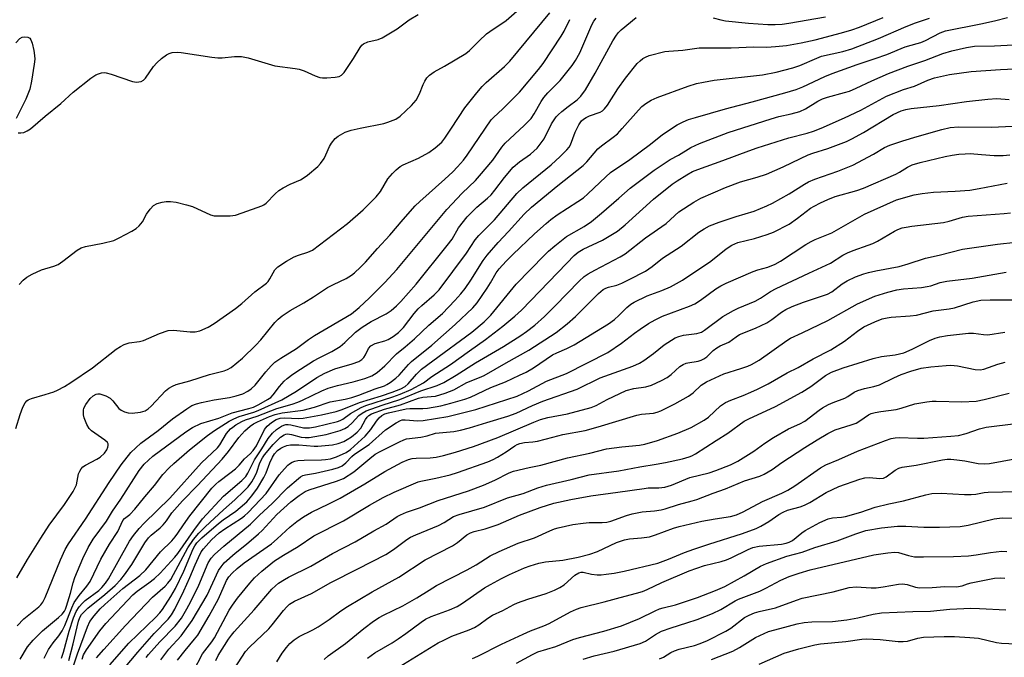
# Model space of a CAD drawing. Units: inches. Extents: x 1279769 to 1285769, y 577448 to 581448.
# Drawn here: x 1283378 to 1283658, y 580486 to 580668 of the extents above; entities that cross this region are included whole.
import ezdxf

# ---------------------------------------------------------------- set-up
doc = ezdxf.new("R2010")
doc.units = ezdxf.units.IN
doc.header["$MEASUREMENT"] = 0
doc.layers.add('Undefined', color=1, linetype='Continuous')

msp = doc.modelspace()

# ---------------------------------------------------------------- linework, layer by layer
at = {"layer": 'Undefined'}
for points, elevation in [([(1283377.81, 580592.2), (1283378.97, 580593.41), (1283380.04, 580594.3), (1283381.57, 580595.14), (1283384.23, 580596.36), (1283387.73, 580597.36), (1283388.9, 580597.84), (1283390.3, 580598.78), (1283394.34, 580601.96), (1283395.5, 580602.64), (1283396.74, 580603.03), (1283401.61, 580603.93), (1283404.74, 580604.74), (1283406.33, 580605.43), (1283409.88, 580607.35), (1283411.1, 580608.1), (1283411.97, 580608.87), (1283412.89, 580610), (1283414.11, 580612.21), (1283415.13, 580613.62), (1283416.1, 580614.65), (1283417.1, 580615.19), (1283418.53, 580615.62), (1283419.7, 580615.84), (1283420.89, 580615.83), (1283422.52, 580615.6), (1283425.43, 580614.86), (1283427.14, 580614.33), (1283432.31, 580611.99), (1283433.34, 580611.75), (1283434.16, 580611.68), (1283437.88, 580611.76), (1283439.34, 580611.93), (1283441.31, 580612.54), (1283446.89, 580614.55), (1283447.4, 580614.83), (1283448.06, 580615.34), (1283450.66, 580617.98), (1283451.73, 580618.9), (1283452.92, 580619.64), (1283454.9, 580620.71), (1283457.86, 580621.98), (1283458.63, 580622.4), (1283459.81, 580623.28), (1283462.76, 580625.76), (1283463.58, 580626.59), (1283464.57, 580628.02), (1283465.1, 580629.03), (1283466.14, 580631.41), (1283466.7, 580632.37), (1283467.71, 580633.68), (1283468.58, 580634.38), (1283470.57, 580635.5), (1283472.25, 580636.08), (1283474.86, 580636.68), (1283481.53, 580638.03), (1283482.66, 580638.33), (1283484.99, 580639.26), (1283486.2, 580640.03), (1283489.41, 580643.09), (1283490.71, 580644.66), (1283491.74, 580646.4), (1283492.73, 580649.04), (1283493.21, 580650.03), (1283493.79, 580650.95), (1283494.52, 580651.73), (1283495.84, 580652.69), (1283498.8, 580654.31), (1283504.9, 580657.87), (1283505.92, 580658.74), (1283508.7, 580661.53), (1283510.76, 580663.46), (1283511.7, 580664.16), (1283516.38, 580667.27), (1283522.5, 580672.67)], 450), ([(1283376.88, 580551.19), (1283378.11, 580555.18), (1283378.9, 580557.29), (1283379.53, 580558.5), (1283380.03, 580559.06), (1283380.41, 580559.36), (1283381.38, 580559.79), (1283385.25, 580560.86), (1283387.72, 580561.64), (1283388.75, 580562.1), (1283390.7, 580563.17), (1283392.58, 580564.35), (1283398.74, 580568.51), (1283405.47, 580573.76), (1283406.64, 580574.59), (1283407.67, 580575.12), (1283409.09, 580575.57), (1283412.04, 580576.01), (1283413.19, 580576.28), (1283417.78, 580578.27), (1283420.26, 580579.13), (1283421.71, 580579.21), (1283426.52, 580578.73), (1283427.86, 580578.7), (1283429.21, 580578.98), (1283431.6, 580580), (1283433.34, 580581.12), (1283439.42, 580585.36), (1283441.17, 580586.79), (1283444.84, 580590.06), (1283448.15, 580592.57), (1283448.64, 580593.07), (1283449.15, 580593.78), (1283450.56, 580596.38), (1283451.44, 580597.25), (1283453.85, 580598.78), (1283456.09, 580600.04), (1283457.26, 580600.5), (1283459.99, 580601.38), (1283461.27, 580602), (1283471.21, 580609.51), (1283475.66, 580613.44), (1283479.42, 580617.12), (1283480.57, 580618.62), (1283482.74, 580622.24), (1283484.02, 580623.8), (1283485.06, 580624.83), (1283486.22, 580625.76), (1283487.03, 580626.26), (1283491.39, 580628.09), (1283494.38, 580629.72), (1283496.2, 580631.03), (1283498.01, 580632.71), (1283498.87, 580633.78), (1283500.84, 580636.65), (1283504.62, 580642.46), (1283508.05, 580646.76), (1283509.54, 580648.47), (1283510.68, 580649.63), (1283515.89, 580654.19), (1283517.4, 580655.69), (1283528.77, 580669.46)], 452), ([(1283377.21, 580508.74), (1283380.18, 580513.94), (1283383.98, 580520.03), (1283386.43, 580523.69), (1283390.72, 580529.6), (1283393.2, 580533.3), (1283393.72, 580534.23), (1283394.11, 580535.18), (1283394.77, 580538.31), (1283395.06, 580539.07), (1283395.44, 580539.77), (1283396, 580540.35), (1283396.71, 580540.83), (1283399.98, 580542.51), (1283400.91, 580543.08), (1283402.12, 580544.18), (1283402.76, 580545.1), (1283403.09, 580545.89), (1283403.2, 580546.4), (1283403.17, 580546.88), (1283402.95, 580547.26), (1283402.17, 580547.93), (1283398.38, 580550.55), (1283397.72, 580551.24), (1283397.06, 580552.35), (1283396.38, 580554.27), (1283396.19, 580555.13), (1283396.12, 580555.9), (1283396.13, 580556.4), (1283396.28, 580557.04), (1283396.81, 580558.06), (1283398.05, 580559.73), (1283398.85, 580560.49), (1283399.75, 580560.98), (1283400.26, 580561.08), (1283400.8, 580561.06), (1283402.46, 580560.53), (1283403.75, 580559.84), (1283404.49, 580559.13), (1283406.21, 580556.88), (1283406.85, 580556.4), (1283407.84, 580555.96), (1283408.88, 580555.65), (1283410.01, 580555.59), (1283412.35, 580555.86), (1283413.67, 580556.27), (1283414.56, 580556.8), (1283415.42, 580557.53), (1283419.45, 580561.94), (1283420.4, 580562.65), (1283421.42, 580563.25), (1283422.49, 580563.7), (1283426.4, 580564.78), (1283431.99, 580566.62), (1283436.19, 580567.66), (1283437.13, 580568.04), (1283438.1, 580568.61), (1283441.36, 580571.25), (1283445.19, 580574.92), (1283446.56, 580576.43), (1283450.52, 580581.37), (1283451.52, 580582.36), (1283452.6, 580583.25), (1283454.92, 580584.82), (1283458.78, 580586.99), (1283461.56, 580588.7), (1283465.51, 580591.32), (1283467.27, 580592.23), (1283470.86, 580593.91), (1283472.32, 580594.81), (1283473.23, 580595.53), (1283474.95, 580597.1), (1283476.3, 580598.51), (1283479.75, 580602.43), (1283483.28, 580606.26), (1283487.01, 580610.65), (1283490.5, 580614.54), (1283491.79, 580615.78), (1283498.95, 580622.14), (1283501.2, 580624.28), (1283502.55, 580625.69), (1283504.22, 580627.6), (1283505.26, 580628.97), (1283512.12, 580639.01), (1283512.73, 580639.67), (1283515.39, 580642.14), (1283520.16, 580646.88), (1283525.55, 580653.31), (1283526.86, 580655.09), (1283531.95, 580662.79), (1283532.8, 580664.28), (1283534.46, 580667.56)], 454), ([(1283377.28, 580495.06), (1283379.22, 580497.03), (1283383.47, 580500.45), (1283384.05, 580501.04), (1283384.62, 580501.82), (1283385.23, 580503.1), (1283389.58, 580513.88), (1283390.95, 580516.81), (1283391.88, 580518.42), (1283396.72, 580525.38), (1283403.48, 580535.89), (1283406.88, 580540.9), (1283409.59, 580544.36), (1283410.99, 580545.75), (1283412.45, 580547.05), (1283417.39, 580550.69), (1283421.47, 580554), (1283425.52, 580556.85), (1283427, 580557.72), (1283428.29, 580558.24), (1283429.67, 580558.59), (1283433.29, 580559.34), (1283437.66, 580560.06), (1283439.59, 580560.51), (1283441.48, 580561.09), (1283442.92, 580561.86), (1283443.8, 580562.48), (1283444.95, 580563.59), (1283447.96, 580567.38), (1283449.51, 580569.08), (1283450.59, 580570.05), (1283452.29, 580571.24), (1283456.72, 580574), (1283460.18, 580576.56), (1283461.84, 580577.67), (1283472.39, 580583.85), (1283474.56, 580585.62), (1283477.47, 580588.36), (1283481.81, 580592.74), (1283485.21, 580596.47), (1283499.44, 580613.5), (1283503.86, 580618.15), (1283507.64, 580621.82), (1283508.81, 580623.07), (1283512.53, 580627.6), (1283515.14, 580631.3), (1283516.03, 580632.38), (1283521.46, 580637.38), (1283523.43, 580639.45), (1283524.32, 580640.73), (1283526.3, 580644.22), (1283527.09, 580645.4), (1283528.18, 580646.68), (1283531.66, 580650.22), (1283535.07, 580654.51), (1283536.08, 580655.91), (1283537.29, 580658.14), (1283540.75, 580666.1), (1283541.28, 580667.08), (1283541.94, 580667.95)], 456), ([(1283377.56, 580635.32), (1283378.37, 580635.31), (1283379.17, 580635.45), (1283380.14, 580635.87), (1283381.06, 580636.46), (1283385.2, 580640.1), (1283389.68, 580643.67), (1283393.2, 580646.94), (1283398.23, 580650.87), (1283399.68, 580651.79), (1283400.45, 580652.15), (1283401.24, 580652.39), (1283402.04, 580652.47), (1283402.59, 580652.41), (1283403.99, 580652.03), (1283410.08, 580649.92), (1283411.2, 580649.78), (1283412.53, 580649.95), (1283413.23, 580650.29), (1283413.81, 580650.88), (1283416.06, 580654.19), (1283416.99, 580655.28), (1283418.33, 580656.45), (1283419.73, 580657.53), (1283420.48, 580657.95), (1283421.32, 580658.17), (1283422.79, 580658.31), (1283423.95, 580658.23), (1283432.65, 580656.88), (1283434.38, 580656.68), (1283435.55, 580656.71), (1283439.06, 580657.07), (1283441.09, 580657.05), (1283443, 580656.63), (1283450.53, 580654.41), (1283456.34, 580653.66), (1283457.49, 580653.44), (1283458.94, 580652.94), (1283462.06, 580651.52), (1283463.33, 580651.07), (1283464.13, 580650.97), (1283465.31, 580650.99), (1283467.68, 580651.17), (1283468.81, 580651.37), (1283469.53, 580651.72), (1283470.28, 580652.54), (1283472.91, 580656.45), (1283474.82, 580659.64), (1283475.33, 580660.28), (1283475.74, 580660.62), (1283477.02, 580661.18), (1283479.98, 580661.9), (1283481.04, 580662.34), (1283485.35, 580664.95), (1283488.8, 580667.44), (1283491.31, 580669)], 448), ([(1283378.17, 580485.63), (1283380.26, 580489.12), (1283381.79, 580491.02), (1283384.53, 580493.66), (1283389.08, 580497.42), (1283390.06, 580498.39), (1283390.73, 580499.23), (1283391.06, 580499.86), (1283391.34, 580500.65), (1283392.45, 580504.35), (1283393.2, 580507.28), (1283393.69, 580508.8), (1283395.97, 580514.21), (1283397.49, 580517.39), (1283398.93, 580519.71), (1283402.71, 580524.87), (1283404.39, 580527.74), (1283406.77, 580531.1), (1283411.97, 580539.25), (1283413.42, 580541.04), (1283415.83, 580543.38), (1283425.27, 580550.27), (1283427.15, 580551.52), (1283429.53, 580552.62), (1283434.63, 580554.15), (1283438.43, 580555.72), (1283443.18, 580556.9), (1283444.52, 580557.32), (1283446.03, 580558.04), (1283448.51, 580559.46), (1283449.39, 580560.08), (1283450.11, 580560.76), (1283451.93, 580563.19), (1283453.25, 580564.67), (1283454.09, 580565.44), (1283455.7, 580566.65), (1283457.83, 580568.14), (1283461.55, 580570.45), (1283463.14, 580571.33), (1283466.76, 580573.17), (1283469.16, 580574.56), (1283470.51, 580575.64), (1283473.51, 580578.58), (1283475.36, 580580.05), (1283477.97, 580581.69), (1283482.19, 580583.8), (1283483.6, 580584.81), (1283485.16, 580586.11), (1283486.35, 580587.32), (1283490.78, 580592.24), (1283499.61, 580603.28), (1283500.97, 580605.13), (1283502.77, 580608.31), (1283505.27, 580611.46), (1283507.99, 580614.2), (1283511.07, 580616.74), (1283512.06, 580617.72), (1283513.15, 580619), (1283515.87, 580622.65), (1283518.34, 580625.58), (1283520.12, 580627.09), (1283523.29, 580629.31), (1283525.16, 580630.99), (1283526.02, 580632.07), (1283527.11, 580633.67), (1283529.27, 580637.94), (1283530.56, 580639.86), (1283531.14, 580640.48), (1283532.2, 580641.41), (1283533.96, 580642.83), (1283536.51, 580644.72), (1283537.55, 580645.72), (1283538.88, 580647.6), (1283541.69, 580652.27), (1283546.69, 580661.48), (1283547.69, 580663.14), (1283548.3, 580663.89), (1283549.09, 580664.66), (1283553.34, 580668.15)], 458), ([(1283384.99, 580485.92), (1283386.21, 580488.3), (1283386.82, 580489.31), (1283387.5, 580490.26), (1283389.14, 580492.24), (1283390.06, 580493.66), (1283390.8, 580495.19), (1283392.79, 580500.23), (1283393.48, 580501.71), (1283394.87, 580503.75), (1283397.11, 580506.33), (1283398.09, 580507.71), (1283401.1, 580514.05), (1283403.58, 580518.28), (1283405.88, 580521.93), (1283407.35, 580525.05), (1283407.8, 580525.58), (1283409.35, 580526.78), (1283410.75, 580528.22), (1283413.62, 580531.82), (1283416.31, 580535.01), (1283418.74, 580538.16), (1283420.51, 580540.05), (1283421.8, 580541.26), (1283426.28, 580545.11), (1283431.42, 580549.25), (1283433.42, 580550.68), (1283437.61, 580553.29), (1283438.87, 580553.96), (1283440.42, 580554.64), (1283444.54, 580555.85), (1283445.8, 580556.31), (1283452.59, 580559.38), (1283456.73, 580561.88), (1283462.49, 580565.69), (1283464.75, 580566.98), (1283467.62, 580568.15), (1283472.53, 580569.57), (1283474.43, 580570.32), (1283475.31, 580570.89), (1283475.88, 580571.46), (1283476.33, 580572.16), (1283477.2, 580573.93), (1283477.89, 580574.74), (1283479.13, 580575.41), (1283481.8, 580576.17), (1283482.78, 580576.57), (1283484.17, 580577.38), (1283485.71, 580578.54), (1283487.13, 580579.95), (1283490.23, 580583.97), (1283491.32, 580585.28), (1283492.33, 580586.24), (1283495.85, 580589.22), (1283497.28, 580590.68), (1283505.09, 580601.13), (1283507.54, 580604.88), (1283508.62, 580606.1), (1283513.05, 580610.58), (1283519.38, 580618.05), (1283521.05, 580619.65), (1283529.18, 580626.27), (1283531.71, 580628.56), (1283533.6, 580630.47), (1283534.24, 580631.28), (1283534.63, 580631.92), (1283535.94, 580635.56), (1283536.99, 580637.57), (1283537.78, 580638.72), (1283538.38, 580639.27), (1283539.06, 580639.73), (1283540.09, 580640.19), (1283543.04, 580641.2), (1283543.74, 580641.63), (1283544.35, 580642.16), (1283545.19, 580643.25), (1283548.09, 580647.86), (1283550.25, 580650.85), (1283553.63, 580655.02), (1283554.43, 580655.82), (1283555.26, 580656.48), (1283555.93, 580656.89), (1283556.99, 580657.3), (1283561.46, 580658.43), (1283562.58, 580658.56), (1283566.62, 580658.81), (1283571.21, 580659.5), (1283580.3, 580659.54), (1283586.82, 580659.78), (1283590.46, 580659.75), (1283592.98, 580659.88), (1283596.08, 580660.16), (1283600.28, 580660.9), (1283604.27, 580661.84), (1283611.71, 580663.74), (1283614.64, 580664.6), (1283616.86, 580665.36), (1283623.6, 580668.12)], 460), ([(1283389.85, 580485.89), (1283390.43, 580487.55), (1283392.11, 580493.56), (1283393.35, 580497.37), (1283394.09, 580499.13), (1283394.93, 580500.46), (1283395.82, 580501.51), (1283396.66, 580502.29), (1283400.5, 580505.14), (1283401.33, 580505.96), (1283402.36, 580507.18), (1283403.21, 580508.44), (1283409.25, 580519.12), (1283410.36, 580520.75), (1283411.97, 580522.79), (1283413.4, 580524.28), (1283420.74, 580531.42), (1283429.75, 580541.49), (1283434.24, 580545.67), (1283434.89, 580546.54), (1283436.85, 580549.79), (1283437.36, 580550.5), (1283437.94, 580551.11), (1283438.57, 580551.63), (1283439.51, 580552.25), (1283441.21, 580553.22), (1283442.23, 580553.7), (1283445.58, 580554.74), (1283451.11, 580556.89), (1283455.45, 580558.11), (1283457.14, 580558.68), (1283458.47, 580559.25), (1283463.89, 580561.89), (1283465.72, 580562.67), (1283468.36, 580563.46), (1283472.8, 580564.47), (1283476.18, 580565.47), (1283478.15, 580566.22), (1283479.64, 580567.17), (1283481.82, 580569.08), (1283485.18, 580572.48), (1283487.61, 580574.41), (1283490.32, 580576.73), (1283494.36, 580580.64), (1283498.21, 580583.95), (1283501.79, 580587.62), (1283503.5, 580589.51), (1283504.71, 580591.06), (1283506.28, 580593.38), (1283509.82, 580599), (1283510.92, 580600.54), (1283514.03, 580604.13), (1283516.99, 580607.26), (1283521.42, 580612.22), (1283523.52, 580614.17), (1283531.02, 580620.37), (1283538.25, 580626.01), (1283539.26, 580627.05), (1283542.42, 580630.81), (1283543.42, 580631.68), (1283546.78, 580634.07), (1283547.97, 580635.09), (1283549.35, 580636.55), (1283553.97, 580641.8), (1283554.97, 580642.8), (1283556.11, 580643.72), (1283557.55, 580644.62), (1283559.3, 580645.39), (1283568.1, 580648.62), (1283570.49, 580649.35), (1283572.45, 580649.77), (1283575.51, 580650.28), (1283589.27, 580651.86), (1283593.13, 580652.64), (1283597.89, 580653.83), (1283599.82, 580654.51), (1283604.66, 580656.62), (1283605.98, 580657.12), (1283612.11, 580658.49), (1283614.67, 580659.24), (1283622.27, 580662.13), (1283630.1, 580665.57), (1283632.78, 580666.63), (1283636.76, 580667.97)], 462), ([(1283391.95, 580485.2), (1283393.25, 580489.97), (1283394.73, 580496.44), (1283395.08, 580497.45), (1283395.59, 580498.28), (1283397.34, 580500.1), (1283402.2, 580503.96), (1283405.12, 580506.58), (1283406.72, 580508.21), (1283407.81, 580509.61), (1283409.86, 580512.54), (1283413.62, 580518.67), (1283414.6, 580520.08), (1283415.39, 580520.9), (1283417.93, 580522.99), (1283418.79, 580523.81), (1283419.72, 580524.97), (1283421.28, 580527.25), (1283421.99, 580528.12), (1283424.34, 580530.67), (1283428.6, 580535.02), (1283435.59, 580542.5), (1283437.36, 580544.63), (1283440.36, 580548.68), (1283442.06, 580550.57), (1283443.54, 580551.91), (1283444.47, 580552.56), (1283445.62, 580553.15), (1283449.07, 580554.63), (1283450.69, 580555.21), (1283452.64, 580555.65), (1283458.61, 580556.39), (1283461.87, 580557.31), (1283466.29, 580558.84), (1283470.57, 580559.58), (1283472.48, 580560.01), (1283474.46, 580560.68), (1283479.12, 580562.5), (1283481.71, 580563.36), (1283482.4, 580563.7), (1283483.36, 580564.33), (1283484.99, 580565.56), (1283485.91, 580566.35), (1283488.61, 580569.45), (1283489.45, 580570.28), (1283495.17, 580574.95), (1283501.87, 580580.79), (1283506.9, 580585.5), (1283508.14, 580586.97), (1283510.98, 580591.13), (1283511.93, 580592.62), (1283513.52, 580595.49), (1283514.36, 580596.66), (1283516.38, 580598.83), (1283518.27, 580600.7), (1283524.45, 580606.58), (1283527.71, 580609.55), (1283529.05, 580610.69), (1283530.89, 580612.05), (1283536.76, 580615.76), (1283538.33, 580616.88), (1283539.61, 580618), (1283544.69, 580622.86), (1283546.06, 580624.03), (1283551.56, 580627.78), (1283557.41, 580632.15), (1283560.78, 580634.89), (1283564.97, 580637.58), (1283566.7, 580638.49), (1283568.21, 580639.1), (1283570.17, 580639.7), (1283578.68, 580642.13), (1283586.34, 580644.14), (1283595.55, 580646.68), (1283598.78, 580647.67), (1283600.67, 580648.44), (1283606.97, 580651.37), (1283609.06, 580652.2), (1283616.13, 580654.77), (1283621.3, 580656.45), (1283624.6, 580657.62), (1283629.79, 580659.84), (1283633.27, 580660.71), (1283634.32, 580661.06), (1283635.62, 580661.62), (1283639.77, 580663.76), (1283641.31, 580664.35), (1283651.35, 580666.31), (1283655.25, 580667.17), (1283658.91, 580668.15)], 464), ([(1283575.18, 580668.02), (1283577.36, 580667.48), (1283578.74, 580667.22), (1283585.27, 580666.55), (1283590.78, 580666.2), (1283592.8, 580666.17), (1283594.8, 580666.28), (1283596.72, 580666.55), (1283607.14, 580668.37)], 458), ([(1283376.89, 580660.92), (1283378.06, 580662.13), (1283378.72, 580662.53), (1283379.49, 580662.65), (1283380.28, 580662.55), (1283380.93, 580662.23), (1283381.21, 580661.84), (1283381.56, 580660.8), (1283381.98, 580658.78), (1283382.22, 580657.34), (1283382.26, 580656.33), (1283382.11, 580654.89), (1283381.35, 580650.02), (1283380.87, 580647.78), (1283379.78, 580644.89), (1283377.03, 580639.38)], 448), ([(1283392.38, 580480.74), (1283394.43, 580487.15), (1283397.25, 580494.81), (1283397.98, 580496.27), (1283399.14, 580497.92), (1283400.93, 580499.94), (1283402.2, 580501.18), (1283407.38, 580505.68), (1283412.17, 580509.36), (1283413.85, 580510.97), (1283418.07, 580516.1), (1283421.28, 580519.28), (1283422.24, 580520.36), (1283423.02, 580521.43), (1283424.55, 580523.84), (1283426.4, 580526.37), (1283432.69, 580534.21), (1283433.78, 580535.35), (1283434.66, 580536.14), (1283437.79, 580538.48), (1283439.33, 580539.73), (1283440.37, 580540.79), (1283441.9, 580542.6), (1283443.53, 580543.99), (1283444.43, 580544.93), (1283445.34, 580546.32), (1283447.66, 580550.93), (1283448.41, 580551.89), (1283449.63, 580552.97), (1283450.94, 580553.78), (1283452.09, 580554.13), (1283453.38, 580554.23), (1283457.15, 580554.08), (1283458.64, 580554.12), (1283463.86, 580555.07), (1283467.98, 580556.04), (1283469.7, 580556.61), (1283474.63, 580558.64), (1283480.94, 580560.53), (1283483.89, 580561.53), (1283486.36, 580562.53), (1283487.64, 580563.21), (1283488.45, 580563.9), (1283490.85, 580566.72), (1283492.26, 580568.05), (1283495.5, 580570.48), (1283506.6, 580578.59), (1283510.12, 580581.55), (1283511.94, 580583.47), (1283519.15, 580592.26), (1283527.22, 580600.53), (1283528.43, 580601.69), (1283530.18, 580603.17), (1283533.54, 580605.86), (1283538.49, 580608.68), (1283540.59, 580610.13), (1283543.5, 580612.44), (1283548.35, 580616.77), (1283551.61, 580619.56), (1283558.45, 580624.71), (1283562.95, 580627.73), (1283565.33, 580628.98), (1283568.87, 580631.13), (1283571.36, 580632.32), (1283579.48, 580635.4), (1283591.74, 580639.36), (1283593.9, 580639.99), (1283597.44, 580640.71), (1283599.88, 580641.42), (1283601.45, 580642.17), (1283604.95, 580644.34), (1283606.29, 580644.99), (1283607.7, 580645.45), (1283612.59, 580646.77), (1283613.97, 580647.23), (1283615.84, 580648), (1283620.31, 580650.15), (1283625.08, 580652.19), (1283630.53, 580654.3), (1283635.42, 580655.95), (1283640.52, 580657.88), (1283643.08, 580658.68), (1283647.24, 580659.62), (1283649.51, 580659.96), (1283655.24, 580660.06), (1283669.54, 580660.85)], 466), ([(1283395.74, 580485.63), (1283396.16, 580486.81), (1283397.01, 580488.23), (1283400.76, 580493.65), (1283402.53, 580495.72), (1283410.14, 580503.9), (1283411.37, 580504.97), (1283414.76, 580507.28), (1283416.31, 580508.54), (1283417.95, 580510.1), (1283422.13, 580514.6), (1283422.96, 580515.65), (1283427.49, 580522.21), (1283429.98, 580525.47), (1283435.95, 580531.92), (1283441.14, 580536.43), (1283442.27, 580537.59), (1283442.84, 580538.5), (1283444.76, 580542.3), (1283446.9, 580545.47), (1283448.69, 580548.37), (1283449.85, 580549.85), (1283451.06, 580550.96), (1283452.43, 580551.89), (1283453.15, 580552.2), (1283453.65, 580552.32), (1283454.35, 580552.36), (1283455.13, 580552.26), (1283458.7, 580551.44), (1283460.44, 580551.42), (1283462.14, 580551.69), (1283468.34, 580553.2), (1283469.13, 580553.49), (1283469.88, 580553.87), (1283472.07, 580555.52), (1283475.09, 580557.19), (1283476.46, 580557.73), (1283484.09, 580560.2), (1283486.22, 580560.98), (1283489.34, 580562.35), (1283492.84, 580564.22), (1283495.24, 580565.98), (1283500.52, 580569.41), (1283505.93, 580573.36), (1283510.48, 580576.57), (1283515.38, 580580.34), (1283518.81, 580583.13), (1283520.71, 580584.92), (1283533.61, 580598.28), (1283535.73, 580600.4), (1283536.81, 580601.34), (1283538.2, 580602.21), (1283543.74, 580604.76), (1283548.02, 580607.36), (1283550.22, 580609.12), (1283558.27, 580616.44), (1283563.59, 580620.7), (1283565.02, 580621.72), (1283567.73, 580623.4), (1283569.36, 580624.29), (1283570.81, 580624.94), (1283577.95, 580627.42), (1283585.35, 580630.22), (1283587.71, 580631.04), (1283596.72, 580633.94), (1283601.96, 580635.21), (1283603.76, 580635.8), (1283605.97, 580636.71), (1283612.61, 580639.65), (1283617.22, 580641.81), (1283624.48, 580645.81), (1283629.31, 580647.67), (1283632.5, 580648.6), (1283636.24, 580650.31), (1283638.17, 580650.97), (1283642.45, 580651.89), (1283648.55, 580652.75), (1283656.97, 580653.35), (1283662.78, 580653.67)], 468), ([(1283399.85, 580485.95), (1283401.89, 580488.37), (1283408.09, 580495.16), (1283415.78, 580503.22), (1283419.37, 580506.39), (1283420.15, 580507.2), (1283420.95, 580508.28), (1283421.77, 580509.65), (1283425.82, 580517.22), (1283427.43, 580519.62), (1283428.98, 580521.42), (1283430.71, 580523.24), (1283435.98, 580528.1), (1283439.22, 580530.93), (1283441.78, 580533.37), (1283442.97, 580534.65), (1283444.01, 580536), (1283444.99, 580537.72), (1283445.43, 580538.77), (1283446.34, 580541.49), (1283447.02, 580542.85), (1283447.64, 580543.7), (1283450.12, 580546.69), (1283452.21, 580548.79), (1283453.23, 580549.45), (1283453.69, 580549.61), (1283454.2, 580549.67), (1283455.3, 580549.51), (1283458.06, 580548.77), (1283459.18, 580548.65), (1283460.31, 580548.7), (1283465.13, 580549.48), (1283469.1, 580550.62), (1283470.46, 580551.17), (1283471.43, 580551.82), (1283472.54, 580552.8), (1283474.47, 580554.93), (1283475.35, 580555.59), (1283476.55, 580556.26), (1283481.07, 580557.86), (1283486.1, 580559.43), (1283492.05, 580561.91), (1283496.73, 580563.45), (1283498.58, 580564.28), (1283502.17, 580566.35), (1283507.64, 580569.93), (1283515.57, 580574.56), (1283520.48, 580577.67), (1283522.17, 580578.83), (1283524.5, 580580.62), (1283527.22, 580583.08), (1283530.31, 580586.07), (1283537.09, 580593.13), (1283538.55, 580594.43), (1283539.66, 580595.19), (1283541.58, 580596.3), (1283548.8, 580600.08), (1283550.22, 580600.95), (1283556.01, 580605.49), (1283561.81, 580609.55), (1283565.42, 580612.89), (1283569.71, 580615.64), (1283571.74, 580616.7), (1283578.7, 580619.81), (1283583.02, 580621.37), (1283587.74, 580622.72), (1283590.42, 580623.62), (1283595.11, 580625.62), (1283600.04, 580628.08), (1283602.2, 580629.07), (1283603.6, 580629.58), (1283607.82, 580630.87), (1283613.11, 580632.89), (1283614.68, 580633.65), (1283617.94, 580635.43), (1283626.37, 580640.51), (1283628.69, 580641.56), (1283630.02, 580642.02), (1283631.49, 580642.3), (1283639.53, 580643.1), (1283647.29, 580644.26), (1283653.36, 580644.96), (1283655.92, 580645.09), (1283659.38, 580644.85)], 470), ([(1283403.62, 580484.02), (1283409.02, 580490.18), (1283416.68, 580497.56), (1283417.87, 580498.8), (1283418.58, 580499.7), (1283421.01, 580503.42), (1283422.27, 580505.72), (1283424.7, 580510.59), (1283427.29, 580516.96), (1283427.79, 580517.87), (1283428.41, 580518.7), (1283429.79, 580520.08), (1283434.52, 580524.21), (1283435.9, 580525.26), (1283439.44, 580527.7), (1283440.74, 580528.71), (1283442.56, 580530.39), (1283444.05, 580532.09), (1283445.59, 580534.25), (1283447.41, 580537.29), (1283448.07, 580538.59), (1283449.16, 580541.46), (1283449.88, 580543.06), (1283450.47, 580544.04), (1283451.33, 580544.97), (1283452.25, 580545.66), (1283452.98, 580546.04), (1283453.98, 580546.4), (1283455.04, 580546.61), (1283457.38, 580546.58), (1283461.74, 580546.21), (1283462.83, 580546.19), (1283466.97, 580546.54), (1283468.61, 580546.93), (1283470.17, 580547.56), (1283471.17, 580548.06), (1283472.37, 580548.88), (1283473.95, 580550.16), (1283475, 580551.32), (1283476.31, 580553.73), (1283476.79, 580554.44), (1283477.31, 580554.93), (1283478.07, 580555.36), (1283481.75, 580556.74), (1283486.25, 580557.96), (1283491.42, 580559.85), (1283492.67, 580560.11), (1283496.25, 580560.42), (1283499.03, 580561.24), (1283501.51, 580562.22), (1283505.12, 580564.29), (1283508.76, 580565.68), (1283510.07, 580566.27), (1283516.3, 580569.91), (1283522.83, 580573.5), (1283530.57, 580578.49), (1283533.72, 580581), (1283536.03, 580583.04), (1283542.63, 580589.66), (1283543.94, 580590.79), (1283544.65, 580591.17), (1283545.42, 580591.46), (1283547.79, 580592.03), (1283549.27, 580592.55), (1283551.35, 580593.57), (1283555.95, 580596.01), (1283557.86, 580597.33), (1283560.82, 580599.63), (1283566.1, 580603.06), (1283571.11, 580607.05), (1283572.63, 580608.06), (1283574.2, 580608.83), (1283576.92, 580609.95), (1283581.79, 580611.57), (1283586.86, 580613.05), (1283590.52, 580614.54), (1283592.09, 580615.33), (1283596.79, 580617.94), (1283601.15, 580620.71), (1283602.32, 580621.35), (1283604.15, 580622.13), (1283610.64, 580624.46), (1283614.89, 580626.14), (1283620.83, 580629.27), (1283623.96, 580631.13), (1283625.49, 580631.8), (1283629.18, 580633.04), (1283633.27, 580634.29), (1283640.21, 580636.3), (1283642.64, 580636.81), (1283645.03, 580637), (1283654.23, 580636.9), (1283664.55, 580637.44)], 472), ([(1283407.64, 580482.86), (1283411.59, 580487.6), (1283416.21, 580492.85), (1283420.2, 580496.95), (1283421.2, 580498.18), (1283422.13, 580499.82), (1283424.65, 580505.07), (1283426.37, 580508.8), (1283427.88, 580512.46), (1283428.84, 580514.56), (1283429.64, 580516.09), (1283430.3, 580517.01), (1283432.59, 580519.56), (1283434.74, 580521.5), (1283436.33, 580522.66), (1283441.06, 580525.72), (1283441.96, 580526.41), (1283442.97, 580527.32), (1283448.06, 580532.71), (1283451.83, 580538), (1283453.29, 580539.75), (1283454.28, 580540.79), (1283454.71, 580541.16), (1283455.47, 580541.6), (1283456.28, 580541.93), (1283457.14, 580542.14), (1283458.91, 580542.25), (1283463.86, 580542.28), (1283464.99, 580542.38), (1283466.41, 580542.63), (1283468.05, 580543.15), (1283470.87, 580544.43), (1283472.05, 580545.27), (1283476.21, 580549.03), (1283477.9, 580550.96), (1283479.47, 580553.3), (1283480.19, 580554.22), (1283481, 580554.96), (1283481.81, 580555.38), (1283482.89, 580555.69), (1283487.88, 580556.83), (1283488.97, 580556.94), (1283492.61, 580556.94), (1283494, 580557.03), (1283497.81, 580557.68), (1283500.65, 580558.41), (1283504.56, 580559.55), (1283506.2, 580560.12), (1283511.98, 580562.85), (1283516.14, 580564.53), (1283520.17, 580566.36), (1283522.01, 580567.29), (1283524.08, 580568.47), (1283529.55, 580572.16), (1283530.75, 580572.76), (1283533.63, 580573.96), (1283535.64, 580574.99), (1283545.43, 580580.98), (1283547.19, 580582.24), (1283548.4, 580583.34), (1283550.68, 580585.63), (1283551.81, 580586.55), (1283552.78, 580587.19), (1283556.46, 580588.98), (1283560.57, 580590.52), (1283563.04, 580591.56), (1283566.45, 580593.45), (1283574.52, 580598.8), (1283578.93, 580602.36), (1283580.5, 580603.42), (1283582.27, 580604.15), (1283586.95, 580605.29), (1283590.53, 580606.42), (1283592.37, 580607.1), (1283596.81, 580609.39), (1283599.22, 580611.08), (1283602.93, 580613.89), (1283603.92, 580614.49), (1283605.76, 580615.42), (1283607.87, 580616.4), (1283609.9, 580617.19), (1283616.08, 580618.89), (1283617.99, 580619.57), (1283627.18, 580623.59), (1283628.17, 580624.12), (1283630.47, 580625.6), (1283631.81, 580626.2), (1283634.09, 580626.89), (1283641.23, 580628.57), (1283643.2, 580628.99), (1283645.1, 580629.28), (1283646.86, 580629.4), (1283648.32, 580629.41), (1283651.48, 580629.21), (1283655.17, 580628.86), (1283657.64, 580628.86), (1283659.63, 580629.07)], 474), ([(1283413.98, 580486.05), (1283414.63, 580486.94), (1283417.83, 580490.56), (1283422.25, 580494.98), (1283424, 580497.22), (1283425.58, 580499.9), (1283426.65, 580501.95), (1283428.94, 580506.69), (1283431.64, 580513.02), (1283432.43, 580514.34), (1283433.4, 580515.37), (1283436.07, 580517.73), (1283443.67, 580524.01), (1283446.24, 580526.59), (1283449.8, 580529.88), (1283454.16, 580534.3), (1283457.26, 580537.01), (1283457.89, 580537.48), (1283458.55, 580537.85), (1283459.32, 580538.08), (1283462.08, 580538.55), (1283467.01, 580539.61), (1283468.69, 580540.11), (1283469.69, 580540.59), (1283470.72, 580541.42), (1283472.45, 580543.25), (1283473.22, 580543.95), (1283477.35, 580546.7), (1283482.07, 580550.8), (1283485.05, 580552.81), (1283486.33, 580553.51), (1283486.8, 580553.65), (1283487.66, 580553.7), (1283491.22, 580553.38), (1283492.75, 580553.46), (1283499.72, 580554.62), (1283507.72, 580556.63), (1283519.52, 580560.41), (1283522.71, 580561.92), (1283527.82, 580564.64), (1283533.49, 580566.89), (1283545.29, 580572.88), (1283549.16, 580575.45), (1283552.82, 580578.3), (1283554.46, 580579.49), (1283556.85, 580581.1), (1283558.68, 580582.16), (1283560.8, 580583.13), (1283568.44, 580585.98), (1283569.97, 580586.65), (1283571.65, 580587.72), (1283575.93, 580590.95), (1283577.39, 580591.81), (1283578.93, 580592.59), (1283586.56, 580595.88), (1283587.89, 580596.33), (1283590.77, 580597.12), (1283592.83, 580597.96), (1283594.34, 580598.81), (1283601.57, 580603.54), (1283603.06, 580604.43), (1283604.26, 580604.99), (1283609, 580606.91), (1283618.26, 580612.22), (1283627.38, 580616.32), (1283632.4, 580617.67), (1283634.69, 580618.11), (1283637.9, 580618.47), (1283644.03, 580618.77), (1283648.17, 580619.07), (1283650.9, 580619.47), (1283658.78, 580621.01)], 476), ([(1283418.11, 580485.44), (1283420.39, 580488.45), (1283423.95, 580492.24), (1283427.06, 580496.57), (1283431.32, 580503.78), (1283434.53, 580510.79), (1283435.28, 580511.9), (1283436.19, 580512.96), (1283439.29, 580515.76), (1283442.52, 580518.3), (1283445.92, 580521.22), (1283446.95, 580522.24), (1283451.12, 580526.74), (1283455.14, 580530.33), (1283457.5, 580532.14), (1283459.19, 580533.25), (1283460.31, 580533.81), (1283468.09, 580536.19), (1283470.07, 580537.03), (1283473.01, 580538.93), (1283477.56, 580542.72), (1283479.12, 580543.88), (1283480.5, 580544.67), (1283486.02, 580547.46), (1283487.27, 580548.03), (1283488.01, 580548.26), (1283492.11, 580548.78), (1283493.84, 580549.16), (1283496.29, 580549.86), (1283501.43, 580550.37), (1283503.4, 580550.74), (1283505.88, 580551.39), (1283510.84, 580552.94), (1283516.8, 580554.69), (1283519.21, 580555.6), (1283523.8, 580557.75), (1283526.77, 580559.02), (1283536.51, 580562.37), (1283543.12, 580565.65), (1283552.38, 580568.97), (1283554.26, 580569.84), (1283555.52, 580570.57), (1283558.28, 580572.6), (1283561.26, 580575.01), (1283564.45, 580576.97), (1283565.47, 580577.39), (1283566.78, 580577.77), (1283570.61, 580578.24), (1283571.9, 580578.65), (1283572.77, 580579.2), (1283577.92, 580583.05), (1283580.96, 580584.83), (1283582.29, 580585.45), (1283587.13, 580587.47), (1283588.67, 580588.3), (1283591.56, 580590.19), (1283593.15, 580591.09), (1283602.45, 580595.45), (1283607.37, 580597.64), (1283608.59, 580598.3), (1283612.12, 580600.51), (1283613.42, 580601.22), (1283615.01, 580601.9), (1283619.25, 580603.33), (1283620.62, 580603.86), (1283621.91, 580604.53), (1283626.74, 580607.37), (1283627.74, 580607.83), (1283629.01, 580608.28), (1283630.08, 580608.52), (1283631.74, 580608.77), (1283640.72, 580609.84), (1283642.31, 580610.19), (1283646.09, 580611.31), (1283647.72, 580611.65), (1283658, 580612.41), (1283659.75, 580612.62)], 478), ([(1283422.87, 580485.28), (1283425.03, 580488.06), (1283427.76, 580491.27), (1283428.62, 580492.45), (1283431.84, 580497.91), (1283434.54, 580502.79), (1283436.85, 580508.01), (1283437.5, 580509), (1283438.45, 580510.08), (1283439.89, 580511.42), (1283441.85, 580513.01), (1283449.59, 580518.42), (1283451.25, 580519.86), (1283454.89, 580523.27), (1283456.83, 580524.79), (1283458.68, 580526.1), (1283460.94, 580527.45), (1283465.87, 580529.77), (1283469.17, 580531.44), (1283476.18, 580535.43), (1283481.81, 580538.98), (1283486.79, 580541.6), (1283488.6, 580542.39), (1283489.63, 580542.68), (1283490.74, 580542.82), (1283494.78, 580542.91), (1283496.41, 580543.04), (1283498.53, 580543.49), (1283501.95, 580544.46), (1283507.05, 580546.14), (1283514.02, 580548.61), (1283524.23, 580553), (1283526.14, 580553.74), (1283528.23, 580554.31), (1283533.76, 580555.41), (1283540.54, 580557.21), (1283541.91, 580557.76), (1283545.04, 580559.5), (1283550.46, 580562.02), (1283552.61, 580562.61), (1283556.09, 580563.04), (1283557.65, 580563.55), (1283560.56, 580564.83), (1283562.1, 580565.68), (1283563.25, 580566.54), (1283565.73, 580568.84), (1283566.7, 580569.47), (1283567.49, 580569.8), (1283568.04, 580569.93), (1283570.96, 580570.34), (1283571.78, 580570.62), (1283572.55, 580571), (1283573.39, 580571.59), (1283575.21, 580573.41), (1283576.29, 580574.17), (1283577.25, 580574.69), (1283579.66, 580575.8), (1283581.74, 580577.33), (1283582.68, 580577.92), (1283587.25, 580579.76), (1283590.48, 580581.3), (1283591.94, 580582.25), (1283594.64, 580584.32), (1283595.86, 580585.06), (1283597.7, 580585.91), (1283600.89, 580587.13), (1283607.69, 580589.42), (1283608.97, 580590.12), (1283611.88, 580592.38), (1283613.35, 580593.26), (1283615.7, 580594.34), (1283618.11, 580595.24), (1283619.4, 580595.64), (1283621.45, 580596.1), (1283628.1, 580597.34), (1283630.67, 580598.06), (1283635.64, 580599.66), (1283639.52, 580600.54), (1283646.09, 580602.26), (1283656.03, 580603.65), (1283661.29, 580604.21)], 480), ([(1283427.42, 580482.2), (1283430.02, 580487.1), (1283432.67, 580490.55), (1283433.42, 580491.65), (1283437.6, 580499.49), (1283438.48, 580500.98), (1283439.94, 580502.99), (1283443.42, 580507.24), (1283444.76, 580508.75), (1283446.83, 580510.67), (1283450.44, 580513.54), (1283453, 580515.2), (1283457.23, 580517.61), (1283461.62, 580520.65), (1283470.08, 580524.95), (1283477.49, 580529.41), (1283481.41, 580531.57), (1283484.54, 580533.11), (1283491.29, 580536.05), (1283492.08, 580536.25), (1283496.39, 580537.04), (1283500.39, 580537.99), (1283502.5, 580538.68), (1283511.13, 580541.77), (1283512.62, 580542.4), (1283513.88, 580543.07), (1283516.38, 580544.56), (1283518.81, 580546.29), (1283519.48, 580546.66), (1283520.24, 580546.95), (1283521.56, 580547.24), (1283523.9, 580547.39), (1283525.27, 580547.6), (1283529.58, 580548.77), (1283532.44, 580549.47), (1283538.86, 580550.67), (1283542.52, 580551.68), (1283553.53, 580555), (1283554.83, 580555.25), (1283558.21, 580555.59), (1283559.26, 580555.84), (1283560.31, 580556.22), (1283564.28, 580558.19), (1283568.18, 580560.42), (1283569.52, 580561.39), (1283571.84, 580563.57), (1283573.31, 580564.51), (1283578.26, 580566.79), (1283583.11, 580568.24), (1283585.08, 580568.93), (1283586.11, 580569.38), (1283588.26, 580570.66), (1283596.16, 580576.23), (1283597.22, 580576.88), (1283600.56, 580578.4), (1283607.81, 580581.98), (1283616.22, 580586.67), (1283621.18, 580588.85), (1283624.91, 580590.04), (1283627.46, 580590.64), (1283629.33, 580590.97), (1283634.46, 580591.37), (1283636.09, 580591.58), (1283637.12, 580591.84), (1283639.76, 580592.74), (1283641.62, 580593.18), (1283648.89, 580593.98), (1283658.51, 580595.66)], 482), ([(1283433.79, 580485.25), (1283434.45, 580486.6), (1283437.39, 580491.25), (1283438.25, 580492.46), (1283439, 580493.36), (1283444.7, 580499.64), (1283449.75, 580505.5), (1283450.71, 580506.47), (1283451.58, 580507.17), (1283453.29, 580508.29), (1283454.48, 580508.96), (1283460.78, 580512.04), (1283466.99, 580515.61), (1283473.4, 580518.94), (1283478.67, 580522.13), (1283482.2, 580523.96), (1283485.31, 580526.14), (1283486.27, 580526.69), (1283488.02, 580527.43), (1283491.68, 580528.62), (1283497.02, 580530.7), (1283505.63, 580533.52), (1283509.91, 580535.12), (1283513.12, 580536.53), (1283517.2, 580538.64), (1283518.45, 580539.11), (1283522.86, 580540.16), (1283526.19, 580540.83), (1283533.82, 580542.83), (1283540.13, 580544.17), (1283544.9, 580545.45), (1283549.28, 580546.03), (1283554.28, 580546.52), (1283555.81, 580546.78), (1283559.38, 580547.82), (1283565.2, 580549.87), (1283568.97, 580551.49), (1283572.69, 580553.58), (1283573.85, 580554.45), (1283577.33, 580557.63), (1283578.7, 580558.58), (1283580.22, 580559.32), (1283583.79, 580560.6), (1283585.96, 580561.51), (1283587.83, 580562.36), (1283590.86, 580563.91), (1283596.22, 580567.1), (1283599.4, 580568.6), (1283603.61, 580570.99), (1283608.66, 580573.58), (1283612.59, 580576.08), (1283616.25, 580578.93), (1283618.03, 580580.1), (1283621.15, 580581.61), (1283623.31, 580582.39), (1283624.67, 580582.7), (1283625.79, 580582.87), (1283631.2, 580583.24), (1283633.06, 580583.44), (1283637.81, 580584.7), (1283642.33, 580585.27), (1283643.87, 580585.54), (1283649.18, 580587.23), (1283651.38, 580587.69), (1283653.95, 580587.87), (1283660.93, 580587.78)], 484), ([(1283439.1, 580482.98), (1283442.26, 580487.73), (1283443.37, 580488.96), (1283448.85, 580494.18), (1283449.83, 580495.33), (1283452.98, 580499.4), (1283453.93, 580500.49), (1283454.75, 580501.26), (1283456.17, 580502.13), (1283460.96, 580504.24), (1283466.49, 580507.41), (1283474.17, 580511.28), (1283482.08, 580515.4), (1283484.35, 580516.78), (1283488.12, 580519.62), (1283489.16, 580520.29), (1283490.7, 580521), (1283497.1, 580523.6), (1283498.67, 580524.45), (1283501.39, 580526.17), (1283503.02, 580526.76), (1283510.18, 580528.79), (1283516.76, 580531.48), (1283521.18, 580532.73), (1283525.37, 580534.33), (1283527.8, 580535.09), (1283534.87, 580536.72), (1283539.99, 580538.08), (1283548.4, 580539.15), (1283554.35, 580540.35), (1283559.01, 580541.04), (1283561.63, 580541.53), (1283566.54, 580542.57), (1283568.43, 580543.13), (1283569.19, 580543.45), (1283570.2, 580544.02), (1283576.03, 580547.81), (1283579.42, 580549.86), (1283584.01, 580553.31), (1283585.33, 580553.98), (1283592.96, 580557.48), (1283600.46, 580561.6), (1283602.99, 580563.14), (1283607.14, 580566.25), (1283608.86, 580567.23), (1283612.15, 580568.5), (1283620.67, 580571.14), (1283623.13, 580571.71), (1283627.02, 580572.14), (1283629.41, 580572.77), (1283631.79, 580573.78), (1283636.72, 580576.26), (1283638.33, 580576.93), (1283639.68, 580577.31), (1283641.84, 580577.69), (1283647.86, 580578.34), (1283649.28, 580578.35), (1283652.14, 580577.97), (1283653.35, 580577.91), (1283658.19, 580578.58)], 486), ([(1283451.11, 580484.85), (1283452.61, 580487.32), (1283453.86, 580488.95), (1283454.83, 580490.02), (1283456.08, 580491.1), (1283457.47, 580492.04), (1283461.37, 580493.97), (1283462.88, 580494.83), (1283465.97, 580496.83), (1283469.31, 580499.3), (1283471.24, 580500.62), (1283478.24, 580504.71), (1283485.78, 580508.93), (1283493.31, 580513.84), (1283501.06, 580517.84), (1283502.46, 580518.8), (1283505.2, 580520.99), (1283506.17, 580521.55), (1283507.24, 580521.91), (1283510.4, 580522.67), (1283514.04, 580523.86), (1283520.18, 580526.54), (1283526.03, 580528.74), (1283529.89, 580530), (1283534.77, 580531.06), (1283540.4, 580532.03), (1283548.14, 580533.06), (1283555.57, 580534.18), (1283556.7, 580534.29), (1283559.81, 580534.37), (1283561.45, 580534.56), (1283563.32, 580535.14), (1283568.62, 580537.24), (1283574.11, 580538.64), (1283575.98, 580539.23), (1283580.13, 580540.88), (1283582.27, 580541.96), (1283586.78, 580544.73), (1283589.89, 580547.03), (1283592.34, 580548.63), (1283596.63, 580551.09), (1283599.85, 580552.55), (1283601.28, 580553.32), (1283605.33, 580556.47), (1283606.28, 580557.07), (1283608.02, 580558), (1283609.33, 580558.59), (1283612.62, 580559.82), (1283613.56, 580560.35), (1283615.35, 580561.55), (1283616.35, 580562.03), (1283618.21, 580562.63), (1283620.88, 580563.17), (1283622.48, 580563.62), (1283626.6, 580565.67), (1283628.7, 580566.6), (1283631.42, 580567.51), (1283634.37, 580568.37), (1283637.15, 580568.8), (1283641.47, 580569.17), (1283642.82, 580569.21), (1283644.68, 580569.02), (1283649.68, 580568), (1283651.1, 580567.89), (1283652.2, 580568.13), (1283656.13, 580569.56), (1283658.27, 580570.12)], 488), ([(1283464.62, 580485.52), (1283465.71, 580486.53), (1283470.69, 580490.01), (1283475.91, 580494.34), (1283478.65, 580496.37), (1283480.24, 580497.42), (1283481.51, 580498.11), (1283486.93, 580500.76), (1283490.98, 580503.06), (1283494.41, 580505.25), (1283496.58, 580506.53), (1283505.22, 580510.96), (1283507.86, 580512.47), (1283511.84, 580514.96), (1283514.37, 580516.21), (1283519.77, 580518.6), (1283524.4, 580520.13), (1283528.72, 580522.11), (1283530.11, 580522.65), (1283531.18, 580522.95), (1283535.31, 580523.9), (1283538.22, 580524.33), (1283539.98, 580524.47), (1283543.63, 580524.43), (1283545.01, 580524.55), (1283546.14, 580524.85), (1283550.53, 580526.45), (1283552.21, 580526.98), (1283555, 580527.54), (1283558.51, 580527.75), (1283560.44, 580528.04), (1283561.54, 580528.34), (1283565.37, 580529.64), (1283569.21, 580530.63), (1283570.59, 580531.05), (1283575.24, 580532.86), (1283578.68, 580534.08), (1283584.14, 580536.28), (1283588.44, 580537.7), (1283589.74, 580538.26), (1283592.04, 580539.51), (1283594.79, 580541.54), (1283601.29, 580545.81), (1283604.75, 580548.02), (1283607.79, 580549.84), (1283609.88, 580550.84), (1283614.49, 580552.28), (1283615.87, 580552.78), (1283616.97, 580553.39), (1283619.43, 580555.14), (1283620.19, 580555.49), (1283621.26, 580555.81), (1283622.87, 580556.09), (1283627.23, 580556.61), (1283628.64, 580556.97), (1283632.61, 580558.23), (1283636.02, 580558.8), (1283637.45, 580558.95), (1283638.61, 580558.97), (1283645.98, 580558.76), (1283650.03, 580559), (1283652.31, 580559.42), (1283659.41, 580561.26)], 490), ([(1283476.9, 580485.91), (1283479.02, 580487.41), (1283483.92, 580490.22), (1283485.65, 580491.34), (1283487.83, 580492.85), (1283492.19, 580496.16), (1283493.38, 580496.97), (1283494.98, 580497.75), (1283500.27, 580499.64), (1283502.41, 580500.61), (1283503.91, 580501.53), (1283510.17, 580505.86), (1283511.91, 580506.87), (1283515.02, 580508.52), (1283517.33, 580509.69), (1283521.57, 580511.58), (1283523.19, 580512.18), (1283525.65, 580512.95), (1283527.53, 580513.31), (1283532.49, 580513.76), (1283536.83, 580514.65), (1283540.15, 580515.49), (1283542.28, 580516.18), (1283547.74, 580518.76), (1283549.98, 580519.5), (1283551.42, 580519.8), (1283554.83, 580520.07), (1283557.13, 580520.42), (1283558.79, 580520.94), (1283563.92, 580522.89), (1283565.56, 580523.38), (1283572.02, 580524.82), (1283575.77, 580525.54), (1283580.14, 580526.22), (1283581.84, 580526.67), (1283583.72, 580527.53), (1283589.27, 580530.49), (1283594.78, 580532.81), (1283596.48, 580533.67), (1283598.43, 580534.91), (1283605.72, 580540), (1283607.25, 580540.89), (1283610.97, 580542.38), (1283616.24, 580544.74), (1283624.23, 580547.78), (1283625.87, 580548.34), (1283627, 580548.59), (1283628.11, 580548.68), (1283633.36, 580548.49), (1283635.1, 580548.51), (1283642.78, 580549.03), (1283645, 580549.25), (1283647.2, 580549.77), (1283650.97, 580551.08), (1283652.87, 580551.59), (1283661.33, 580552.65)], 492), ([(1283484.7, 580482.65), (1283497.02, 580490.2), (1283498.58, 580491.03), (1283500.94, 580492.14), (1283505.86, 580493.97), (1283507.35, 580494.64), (1283508.54, 580495.35), (1283511.1, 580497.28), (1283512.46, 580498.14), (1283515.39, 580499.4), (1283518.54, 580501.13), (1283519.57, 580501.62), (1283522.53, 580502.62), (1283527.73, 580504.23), (1283530.14, 580505.19), (1283531.64, 580506.01), (1283532.83, 580506.78), (1283535.91, 580509.46), (1283537, 580510.17), (1283537.69, 580510.34), (1283538.22, 580510.34), (1283540.61, 580509.81), (1283542.27, 580509.63), (1283543.38, 580509.6), (1283544.81, 580509.73), (1283547.08, 580510.07), (1283549.89, 580510.65), (1283559.52, 580512.94), (1283562.49, 580514.03), (1283567.1, 580515.94), (1283569.7, 580516.92), (1283573.96, 580518.35), (1283583.6, 580521.33), (1283587.41, 580522.72), (1283588.74, 580523.39), (1283591.07, 580524.73), (1283593.9, 580526.74), (1283595.1, 580527.45), (1283596.39, 580527.97), (1283599.99, 580528.89), (1283601.23, 580529.37), (1283602.68, 580530.15), (1283607.36, 580533.04), (1283610.98, 580534.72), (1283616.93, 580536.81), (1283618.34, 580537.22), (1283619.64, 580537.3), (1283622.66, 580536.95), (1283623.7, 580537.12), (1283624.44, 580537.5), (1283626.97, 580539.4), (1283627.98, 580539.92), (1283628.96, 580540.24), (1283632.93, 580540.8), (1283640.4, 580542.33), (1283641.76, 580542.52), (1283642.76, 580542.52), (1283644.48, 580542.34), (1283646.76, 580541.99), (1283650.56, 580541.25), (1283652.33, 580541.12), (1283653.76, 580541.28), (1283661.05, 580542.6)], 494), ([(1283506.81, 580485.78), (1283508.31, 580486.42), (1283515.01, 580489.84), (1283521.19, 580492.7), (1283523.31, 580493.64), (1283527.07, 580495.08), (1283528.56, 580495.75), (1283534.62, 580499.1), (1283536.32, 580499.86), (1283537.65, 580500.25), (1283544.22, 580501.87), (1283550.21, 580503.54), (1283553.44, 580504.35), (1283555.09, 580504.86), (1283556.44, 580505.39), (1283560.65, 580507.38), (1283568.41, 580510.72), (1283572.78, 580512.22), (1283577.52, 580513.4), (1283579.02, 580513.87), (1283580.35, 580514.44), (1283585.15, 580516.81), (1283586.49, 580517.35), (1283588.26, 580517.74), (1283594.62, 580518.35), (1283596.01, 580518.6), (1283596.81, 580518.83), (1283597.79, 580519.37), (1283600.41, 580521.53), (1283601.36, 580522.19), (1283605.54, 580524.48), (1283607.94, 580525.54), (1283609.14, 580525.8), (1283611.71, 580525.97), (1283612.83, 580526.16), (1283617.21, 580527.45), (1283621.28, 580528.84), (1283625.19, 580529.79), (1283629.35, 580530.61), (1283635.67, 580532.39), (1283637.38, 580532.69), (1283640.05, 580532.79), (1283646.72, 580532.48), (1283648.57, 580532.48), (1283649.95, 580532.58), (1283652.29, 580533.02), (1283653.43, 580533.14), (1283661.56, 580533.33)], 496), ([(1283519.26, 580484.42), (1283523.8, 580486.95), (1283525.34, 580487.64), (1283530.45, 580489.24), (1283535.29, 580491.16), (1283537.16, 580491.79), (1283544.16, 580493.6), (1283549.19, 580495.11), (1283554.31, 580497.19), (1283558.72, 580499.35), (1283559.96, 580499.89), (1283560.96, 580500.21), (1283564.54, 580501.06), (1283566.24, 580501.57), (1283570.75, 580503.12), (1283575.85, 580505.08), (1283578.51, 580506.29), (1283584.05, 580509.27), (1283588.68, 580512.02), (1283590.42, 580512.8), (1283596.12, 580514.86), (1283600.57, 580516.01), (1283604.09, 580517.38), (1283610.46, 580519.26), (1283615.76, 580521.28), (1283618.64, 580522.15), (1283623.11, 580522.98), (1283627.68, 580523.41), (1283629.99, 580523.41), (1283635.1, 580523.19), (1283639.58, 580523.12), (1283645.5, 580523.36), (1283647.73, 580523.73), (1283655.15, 580525.54), (1283657.36, 580525.84), (1283660.28, 580525.7)], 498), ([(1283538.25, 580485.62), (1283541.39, 580486.56), (1283547.04, 580487.83), (1283554.44, 580490.05), (1283555.93, 580490.73), (1283558.79, 580492.65), (1283560.54, 580493.55), (1283563.26, 580494.54), (1283567.74, 580495.88), (1283570.7, 580496.86), (1283575.06, 580498.59), (1283577.44, 580499.69), (1283581.51, 580502.21), (1283582.42, 580502.7), (1283588.44, 580504.94), (1283590.22, 580505.79), (1283594.48, 580508.06), (1283596.8, 580509.07), (1283599.65, 580510.06), (1283602.79, 580510.97), (1283620.86, 580515.23), (1283624.86, 580515.89), (1283626.86, 580516.06), (1283627.94, 580515.94), (1283630.81, 580515.06), (1283632.51, 580514.74), (1283635.07, 580514.68), (1283643.61, 580514.77), (1283647.8, 580515.02), (1283650.02, 580515.31), (1283654.05, 580515.98), (1283657.3, 580516.31), (1283658.76, 580516.18)], 500), ([(1283559.99, 580485.7), (1283561.07, 580486.15), (1283563.15, 580487.47), (1283564.18, 580487.97), (1283565.55, 580488.39), (1283569.95, 580489.48), (1283571.53, 580490.01), (1283573.63, 580490.94), (1283578.86, 580493.54), (1283580.27, 580494.45), (1283584.16, 580497.45), (1283585.41, 580498.13), (1283586.95, 580498.75), (1283588.33, 580499.13), (1283592.94, 580500.16), (1283598.91, 580502.4), (1283600.55, 580502.93), (1283609.37, 580504.79), (1283613.93, 580505.97), (1283615.86, 580506.16), (1283620.14, 580505.89), (1283621.61, 580505.88), (1283623.55, 580506.13), (1283627.9, 580506.96), (1283629.06, 580507.06), (1283630.35, 580506.87), (1283632.77, 580506.09), (1283633.91, 580505.9), (1283637.47, 580505.98), (1283641.13, 580506.25), (1283644.44, 580506.15), (1283646.06, 580506.42), (1283647.53, 580507.01), (1283648.58, 580507.31), (1283655.22, 580508.59), (1283656.79, 580508.75), (1283658.2, 580508.61)], 502), ([(1283574.7, 580485.46), (1283580.81, 580487.91), (1283582.69, 580488.88), (1283587.25, 580491.72), (1283590.99, 580493.42), (1283594.17, 580494.36), (1283599.13, 580495.61), (1283601.06, 580496), (1283603.32, 580496.25), (1283609.11, 580496.33), (1283613.22, 580496.76), (1283616.36, 580497.31), (1283620.7, 580498.39), (1283623.04, 580498.74), (1283632.03, 580499.18), (1283637.02, 580499.28), (1283642.52, 580499.78), (1283648.46, 580500.06), (1283650.93, 580500.04), (1283658.41, 580499.61)], 504), ([(1283588.25, 580484.2), (1283595.36, 580487.27), (1283599.61, 580488.56), (1283604.09, 580489.65), (1283605.77, 580489.99), (1283612.94, 580490.6), (1283617.49, 580491.27), (1283618.74, 580491.39), (1283622.75, 580491.23), (1283627.79, 580490.63), (1283629.22, 580490.57), (1283630.46, 580490.74), (1283633.42, 580491.61), (1283635.05, 580491.87), (1283640.92, 580492.07), (1283643.8, 580492.04), (1283648.17, 580491.78), (1283650.67, 580491.53), (1283655.81, 580490.34), (1283657.22, 580490.1), (1283663.38, 580489.82)], 506)]:
    msp.add_lwpolyline(points, dxfattribs=dict(at, elevation=elevation))

doc.saveas('drawing.dxf')
